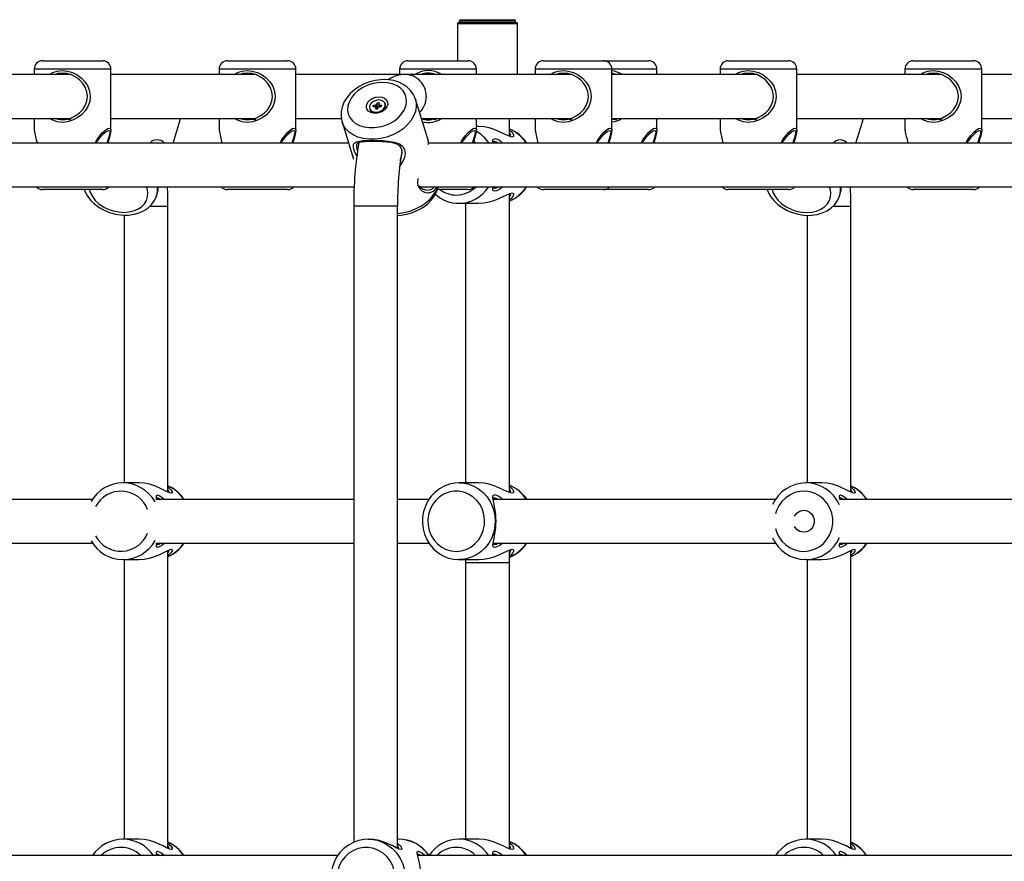
# Model space of a CAD drawing. Units: millimetres. Extents: x 10357 to 31050, y 9584 to 21060.
# Drawn here: x 21206 to 21565, y 17616 to 17923 of the extents above; entities that cross this region are included whole.
import ezdxf

# ---------------------------------------------------------------- set-up
doc = ezdxf.new("R2010")
doc.units = ezdxf.units.MM
doc.header["$LTSCALE"] = 90
doc.linetypes.add('SLD-Сплошная', pattern=[0])
doc.layers.add('МАФЫ НАШИ', color=7, linetype='Continuous', lineweight=25)

# ---------------------------------------------------------------- blocks, each defined once
blk = doc.blocks.new('оен')
at = {"layer": 'МАФЫ НАШИ', "color": 18, "linetype": 'SLD-Сплошная', "lineweight": 25}
for p, q in [((21365.66, 17921.87), (21365.66, 17908.37)), ((21387.66, 17921.87), (21365.66, 17921.87)), ((21366.16, 17922.37), (21387.16, 17922.37)), ((21366.41, 17922.87), (21366.41, 17922.37)), ((21386.91, 17922.87), (21366.41, 17922.87)), ((21366.91, 17923.37), (21386.41, 17923.37)), ((21386.91, 17922.37), (21386.91, 17922.87)), ((21387.66, 17903.37), (21387.66, 17921.87)), ((21214.28, 17908.37), (21222.31, 17908.37)), ((21222.31, 17908.37), (21236.28, 17908.37)), ((21281.75, 17908.37), (21289.78, 17908.37)), ((21289.78, 17908.37), (21303.75, 17908.37)), ((21347.6, 17908.37), (21355.63, 17908.37)), ((21355.63, 17908.37), (21369.6, 17908.37)), ((21397.04, 17908.37), (21405.07, 17908.37)), ((21405.07, 17908.37), (21419.04, 17908.37)), ((21419.04, 17908.37), (21421.48, 17908.37)), ((21421.48, 17908.37), (21435.45, 17908.37)), ((21464.51, 17908.37), (21472.54, 17908.37)), ((21472.54, 17908.37), (21486.51, 17908.37)), ((21531.98, 17908.37), (21540.01, 17908.37)), ((21540.01, 17908.37), (21553.98, 17908.37)), ((21224.81, 17903.37), (21171.81, 17903.37)), ((21211.28, 17905.37), (21211.28, 17903.37)), ((21221.5, 17905.37), (21211.28, 17905.37)), ((21239.28, 17905.37), (21221.5, 17905.37)), ((21223.53, 17903.61), (21223.53, 17903.37)), ((21239.28, 17883.06), (21239.28, 17905.37)), ((21292.28, 17903.37), (21239.28, 17903.37)), ((21278.75, 17905.37), (21278.75, 17903.37)), ((21288.97, 17905.37), (21278.75, 17905.37)), ((21306.75, 17905.37), (21288.97, 17905.37)), ((21291, 17903.61), (21291, 17903.37)), ((21306.75, 17883.06), (21306.75, 17905.37)), ((21346.64, 17903.37), (21306.75, 17903.37)), ((21344.6, 17905.37), (21344.6, 17903.37)), ((21354.82, 17905.37), (21344.6, 17905.37)), ((21407.57, 17903.37), (21346.64, 17903.37)), ((21372.6, 17905.37), (21354.82, 17905.37)), ((21356.85, 17903.61), (21356.85, 17903.37)), ((21372.6, 17903.37), (21372.6, 17905.37)), ((21394.04, 17905.37), (21394.04, 17903.37)), ((21404.26, 17905.37), (21394.04, 17905.37)), ((21422.04, 17905.37), (21404.26, 17905.37)), ((21406.29, 17903.61), (21406.29, 17903.37)), ((21422.04, 17883.06), (21422.04, 17905.37)), ((21438.45, 17905.37), (21422.04, 17905.37)), ((21475.04, 17903.37), (21422.04, 17903.37)), ((21422.7, 17903.61), (21422.7, 17903.37)), ((21438.45, 17903.37), (21438.45, 17905.37)), ((21461.51, 17905.37), (21461.51, 17903.37)), ((21471.73, 17905.37), (21461.51, 17905.37)), ((21489.51, 17905.37), (21471.73, 17905.37)), ((21473.76, 17903.61), (21473.76, 17903.37)), ((21489.51, 17883.06), (21489.51, 17905.37)), ((21542.51, 17903.37), (21489.51, 17903.37)), ((21528.98, 17905.37), (21528.98, 17903.37)), ((21539.2, 17905.37), (21528.98, 17905.37)), ((21556.98, 17905.37), (21539.2, 17905.37)), ((21541.23, 17903.61), (21541.23, 17903.37)), ((21556.98, 17883.06), (21556.98, 17905.37)), ((21597.55, 17903.37), (21556.98, 17903.37)), ((21336.28, 17892.43), (21336.42, 17893)), ((21336.42, 17893), (21337.09, 17893)), ((21336.55, 17891.58), (21336.42, 17893)), ((21337.09, 17893), (21336.96, 17892.43)), ((21339.41, 17892.41), (21339.31, 17892.74)), ((21355.08, 17879.03), (21350.36, 17894.37)), ((21350.36, 17894.37), (21350.42, 17894.2)), ((21333.67, 17891), (21333.77, 17890.67)), ((21334.98, 17891.61), (21335.1, 17892.13)), ((21335.7, 17891.61), (21334.98, 17891.61)), ((21335.1, 17892.13), (21335.83, 17892.13)), ((21335.71, 17891.61), (21335.1, 17892.13)), ((21335.63, 17891.31), (21335.88, 17891.57)), ((21336, 17891.46), (21335.63, 17891.31)), ((21336.09, 17891.28), (21335.83, 17892.13)), ((21335.88, 17890.74), (21336.02, 17891.31)), ((21336.56, 17890.74), (21335.88, 17890.74)), ((21335.9, 17892.43), (21336.2, 17892.28)), ((21336.03, 17892.17), (21335.9, 17892.43)), ((21336.22, 17890.74), (21336.01, 17891.42)), ((21336.19, 17890.74), (21336.02, 17891.31)), ((21336.09, 17891.28), (21336.05, 17891.31)), ((21336.11, 17891.12), (21336.14, 17891.24)), ((21336.55, 17891.58), (21336.28, 17892.43)), ((21336.55, 17891.51), (21336.95, 17891.51)), ((21336.69, 17891.31), (21336.56, 17890.74)), ((21337.07, 17891.31), (21336.78, 17891.46)), ((21336.94, 17891.57), (21337.07, 17891.31)), ((21336.96, 17892.32), (21337.18, 17891.61)), ((21336.97, 17892.28), (21337.34, 17892.43)), ((21337.34, 17892.43), (21337.09, 17892.17)), ((21337.87, 17891.61), (21337.15, 17891.61)), ((21337.27, 17892.13), (21337.99, 17892.13)), ((21337.43, 17891.61), (21337.27, 17892.13)), ((21337.71, 17891.61), (21337.99, 17892.13)), ((21337.99, 17892.13), (21337.87, 17891.61)), ((21171.81, 17887.37), (21224.81, 17887.37)), ((21211.28, 17887.37), (21211.28, 17883.06)), ((21223.53, 17887.37), (21223.53, 17886.96)), ((21239.28, 17887.37), (21292.28, 17887.37)), ((21261.94, 17878.37), (21264.33, 17886.04)), ((21264.33, 17886.04), (21264.39, 17886.25)), ((21264.37, 17886.3), (21264.62, 17887.37)), ((21278.75, 17887.37), (21278.75, 17883.06)), ((21291, 17887.37), (21291, 17886.96)), ((21306.75, 17887.37), (21323.36, 17887.37)), ((21323.6, 17886.14), (21327.8, 17872.49)), ((21352.52, 17887.37), (21407.57, 17887.37)), ((21356.85, 17887.37), (21356.85, 17886.96)), ((21372.6, 17883.06), (21372.6, 17887.37)), ((21384.66, 17880.85), (21384.66, 17887.37)), ((21394.04, 17887.37), (21394.04, 17883.06)), ((21406.29, 17887.37), (21406.29, 17886.96)), ((21422.04, 17887.37), (21475.04, 17887.37)), ((21422.7, 17887.37), (21422.7, 17886.96)), ((21438.45, 17883.06), (21438.45, 17887.37)), ((21461.51, 17887.37), (21461.51, 17883.06)), ((21473.76, 17887.37), (21473.76, 17886.96)), ((21489.51, 17887.37), (21542.51, 17887.37)), ((21511.09, 17878.37), (21513.48, 17886.09)), ((21513.48, 17886.09), (21513.54, 17886.29)), ((21513.52, 17886.34), (21513.76, 17887.37)), ((21528.98, 17887.37), (21528.98, 17883.06)), ((21541.23, 17887.37), (21541.23, 17886.96)), ((21556.98, 17887.37), (21574.27, 17887.37)), ((21373.49, 17884.37), (21372.6, 17884.37)), ((21325.99, 17878.37), (21103.58, 17878.37)), ((21576.89, 17878.37), (21355.16, 17878.37)), ((21372.29, 17878.47), (21371.7, 17879)), ((21355.14, 17877.81), (21355.14, 17877.83)), ((21100.53, 17862.37), (21328.01, 17862.37)), ((21222.31, 17861.37), (21214.28, 17861.37)), ((21236.28, 17861.37), (21222.31, 17861.37)), ((21255.96, 17859.2), (21256.43, 17860.69)), ((21256.49, 17861.92), (21256.46, 17862.37)), ((21289.78, 17861.37), (21281.75, 17861.37)), ((21303.75, 17861.37), (21289.78, 17861.37)), ((21352.05, 17862.37), (21578.92, 17862.37)), ((21369.6, 17861.37), (21358.44, 17861.37)), ((21405.07, 17861.37), (21397.04, 17861.37)), ((21419.04, 17861.37), (21405.07, 17861.37)), ((21421.48, 17861.37), (21419.04, 17861.37)), ((21435.45, 17861.37), (21421.48, 17861.37)), ((21472.54, 17861.37), (21464.51, 17861.37)), ((21486.51, 17861.37), (21472.54, 17861.37)), ((21505.14, 17859.15), (21505.6, 17860.63)), ((21540.01, 17861.37), (21531.98, 17861.37)), ((21553.98, 17861.37), (21540.01, 17861.37)), ((21256, 17859.33), (21255.96, 17859.2)), ((21384.66, 17750.85), (21384.66, 17859.9)), ((21505.18, 17859.28), (21505.14, 17859.15)), ((21253.54, 17855.37), (21260.08, 17855.37)), ((21260.08, 17751.01), (21260.08, 17855.37)), ((21327.85, 17855.37), (21327.85, 17623.26)), ((21343.55, 17855.37), (21327.85, 17855.37)), ((21343.85, 17855.37), (21343.55, 17855.37)), ((21343.85, 17621.01), (21343.85, 17855.37)), ((21366.28, 17856.37), (21373.49, 17856.37)), ((21368.66, 17856.37), (21368.66, 17754.37)), ((21502.77, 17855.37), (21509.23, 17855.37)), ((21509.23, 17751.01), (21509.23, 17855.37)), ((21244.08, 17852.07), (21244.08, 17754.37)), ((21493.23, 17852.02), (21493.23, 17754.37)), ((21249.53, 17754.37), (21243.72, 17754.37)), ((21373.49, 17754.37), (21366.28, 17754.37)), ((21498.68, 17754.37), (21492.87, 17754.37)), ((21232.58, 17748.37), (21161.34, 17748.37)), ((21327.85, 17748.37), (21255.67, 17748.37)), ((21355.35, 17748.37), (21343.85, 17748.37)), ((21481.73, 17748.37), (21378.71, 17748.37)), ((21578.76, 17748.37), (21505.22, 17748.37)), ((21161.34, 17732.37), (21232.61, 17732.37)), ((21255.69, 17732.37), (21327.85, 17732.37)), ((21343.85, 17732.37), (21355.35, 17732.37)), ((21378.64, 17732.37), (21481.76, 17732.37)), ((21505.22, 17732.37), (21578.76, 17732.37)), ((21260.08, 17621.01), (21260.08, 17729.74)), ((21384.66, 17725.37), (21384.66, 17729.9)), ((21509.23, 17621.01), (21509.23, 17729.74)), ((21243.72, 17726.37), (21243.48, 17726.38)), ((21243.72, 17726.37), (21249.53, 17726.37)), ((21244.08, 17726.37), (21244.08, 17624.37)), ((21366.28, 17726.37), (21373.49, 17726.37)), ((21368.66, 17726.37), (21368.66, 17725.37)), ((21368.66, 17725.37), (21368.66, 17624.37)), ((21368.66, 17725.37), (21369.25, 17725.37)), ((21369.25, 17725.37), (21384.66, 17725.37)), ((21384.66, 17620.85), (21384.66, 17725.37)), ((21492.87, 17726.37), (21492.63, 17726.38)), ((21492.87, 17726.37), (21498.68, 17726.37)), ((21493.23, 17726.37), (21493.23, 17624.37)), ((21249.53, 17624.37), (21243.72, 17624.37)), ((21333.3, 17624.37), (21333.15, 17624.37)), ((21344.22, 17624.37), (21343.85, 17624.37)), ((21373.49, 17624.37), (21366.28, 17624.37)), ((21498.68, 17624.37), (21492.87, 17624.37)), ((21322.04, 17618.37), (21102.46, 17618.37)), ((21572.94, 17618.37), (21351.17, 17618.37))]:
    blk.add_line(p, q, dxfattribs=at)
at = {"layer": 'МАФЫ НАШИ', "color": 18, "linetype": 'SLD-Сплошная', "lineweight": 25, "flags": 128}
for points in [[(21216.9, 17903.37), (21218.01, 17904.06), (21219.66, 17904.63), (21221.48, 17904.83), (21223.38, 17904.64), (21225.25, 17904.08), (21226.98, 17903.2), (21228.52, 17902.04), (21229.82, 17900.66), (21230.85, 17899.07), (21231.52, 17897.29), (21231.76, 17895.39), (21231.53, 17893.49), (21230.86, 17891.71), (21229.84, 17890.11), (21228.54, 17888.72), (21227.01, 17887.57), (21225.29, 17886.69), (21223.43, 17886.12), (21221.52, 17885.92), (21219.7, 17886.11), (21218.03, 17886.67), (21216.9, 17887.37)], [(21219, 17887.37), (21219.96, 17887.04), (21221.58, 17886.87), (21223.27, 17887.05), (21224.93, 17887.56), (21226.46, 17888.36), (21227.85, 17889.4), (21229.02, 17890.64), (21229.94, 17892.08), (21230.54, 17893.68), (21230.75, 17895.39), (21230.53, 17897.1), (21229.92, 17898.7), (21229, 17900.13), (21227.83, 17901.37), (21226.44, 17902.41), (21224.89, 17903.2), (21223.23, 17903.7), (21221.54, 17903.87), (21219.93, 17903.7), (21219.01, 17903.37)], [(21223.53, 17903.59), (21223.1, 17903.52), (21222.82, 17903.5), (21222.81, 17903.56), (21223.05, 17903.67), (21223.19, 17903.71)], [(21284.37, 17903.37), (21285.48, 17904.06), (21287.13, 17904.63), (21288.95, 17904.83), (21290.85, 17904.64), (21292.72, 17904.08), (21294.45, 17903.2), (21295.99, 17902.04), (21297.29, 17900.66), (21298.32, 17899.07), (21298.99, 17897.29), (21299.23, 17895.39), (21299, 17893.49), (21298.33, 17891.71), (21297.31, 17890.11), (21296.02, 17888.72), (21294.48, 17887.57), (21292.76, 17886.69), (21290.9, 17886.12), (21288.99, 17885.92), (21287.17, 17886.11), (21285.5, 17886.67), (21284.37, 17887.37)], [(21286.47, 17887.37), (21287.43, 17887.04), (21289.05, 17886.87), (21290.74, 17887.05), (21292.4, 17887.56), (21293.93, 17888.36), (21295.32, 17889.4), (21296.49, 17890.64), (21297.41, 17892.08), (21298.01, 17893.68), (21298.22, 17895.39), (21298, 17897.1), (21297.39, 17898.7), (21296.47, 17900.13), (21295.3, 17901.37), (21293.91, 17902.41), (21292.36, 17903.2), (21290.7, 17903.7), (21289.01, 17903.87), (21287.4, 17903.7), (21286.48, 17903.37)], [(21291, 17903.59), (21290.57, 17903.52), (21290.29, 17903.5), (21290.28, 17903.56), (21290.52, 17903.67), (21290.66, 17903.71)], [(21356.85, 17903.59), (21356.42, 17903.52), (21356.14, 17903.5), (21356.13, 17903.56), (21356.37, 17903.67), (21356.51, 17903.71)], [(21399.66, 17903.37), (21400.77, 17904.06), (21402.42, 17904.63), (21404.24, 17904.83), (21406.15, 17904.64), (21408.01, 17904.08), (21409.74, 17903.2), (21411.28, 17902.04), (21412.59, 17900.66), (21413.61, 17899.07), (21414.28, 17897.29), (21414.52, 17895.39), (21414.29, 17893.49), (21413.62, 17891.71), (21412.6, 17890.11), (21411.31, 17888.72), (21409.77, 17887.57), (21408.05, 17886.69), (21406.19, 17886.12), (21404.29, 17885.92), (21402.46, 17886.11), (21400.79, 17886.67), (21399.66, 17887.37)], [(21401.77, 17887.37), (21402.72, 17887.04), (21404.34, 17886.87), (21406.03, 17887.05), (21407.69, 17887.56), (21409.22, 17888.36), (21410.61, 17889.4), (21411.78, 17890.64), (21412.7, 17892.08), (21413.3, 17893.68), (21413.51, 17895.39), (21413.29, 17897.1), (21412.68, 17898.7), (21411.76, 17900.13), (21410.59, 17901.37), (21409.2, 17902.41), (21407.65, 17903.2), (21405.99, 17903.7), (21404.3, 17903.87), (21402.69, 17903.7), (21401.77, 17903.37)], [(21406.29, 17903.59), (21405.86, 17903.52), (21405.58, 17903.5), (21405.57, 17903.56), (21405.81, 17903.67), (21405.95, 17903.71)], [(21422.7, 17903.59), (21422.27, 17903.52), (21421.99, 17903.5), (21421.98, 17903.56), (21422.23, 17903.67), (21422.37, 17903.71)], [(21423.48, 17903.37), (21422.4, 17903.7), (21422.04, 17903.74)], [(21467.13, 17903.37), (21468.24, 17904.06), (21469.89, 17904.63), (21471.71, 17904.83), (21473.62, 17904.64), (21475.48, 17904.08), (21477.21, 17903.2), (21478.75, 17902.04), (21480.06, 17900.66), (21481.08, 17899.07), (21481.75, 17897.29), (21481.99, 17895.39), (21481.76, 17893.49), (21481.09, 17891.71), (21480.08, 17890.11), (21478.78, 17888.72), (21477.24, 17887.57), (21475.52, 17886.69), (21473.66, 17886.12), (21471.76, 17885.92), (21469.93, 17886.11), (21468.26, 17886.67), (21467.13, 17887.37)], [(21469.24, 17887.37), (21470.19, 17887.04), (21471.81, 17886.87), (21473.5, 17887.05), (21475.16, 17887.56), (21476.69, 17888.36), (21478.08, 17889.4), (21479.25, 17890.64), (21480.17, 17892.08), (21480.77, 17893.68), (21480.98, 17895.39), (21480.76, 17897.1), (21480.15, 17898.7), (21479.23, 17900.13), (21478.06, 17901.37), (21476.67, 17902.41), (21475.12, 17903.2), (21473.46, 17903.7), (21471.77, 17903.87), (21470.16, 17903.7), (21469.24, 17903.37)], [(21473.76, 17903.59), (21473.33, 17903.52), (21473.05, 17903.5), (21473.04, 17903.56), (21473.28, 17903.67), (21473.42, 17903.71)], [(21534.6, 17903.37), (21535.71, 17904.06), (21537.36, 17904.63), (21539.18, 17904.83), (21541.09, 17904.64), (21542.95, 17904.08), (21544.68, 17903.2), (21546.22, 17902.04), (21547.53, 17900.66), (21548.55, 17899.07), (21549.22, 17897.29), (21549.46, 17895.39), (21549.23, 17893.49), (21548.56, 17891.71), (21547.55, 17890.11), (21546.25, 17888.72), (21544.71, 17887.57), (21542.99, 17886.69), (21541.13, 17886.12), (21539.23, 17885.92), (21537.4, 17886.11), (21535.73, 17886.67), (21534.6, 17887.37)], [(21536.71, 17887.37), (21537.66, 17887.04), (21539.28, 17886.87), (21540.97, 17887.05), (21542.63, 17887.56), (21544.17, 17888.36), (21545.55, 17889.4), (21546.72, 17890.64), (21547.64, 17892.08), (21548.24, 17893.68), (21548.45, 17895.39), (21548.24, 17897.1), (21547.62, 17898.7), (21546.7, 17900.13), (21545.53, 17901.37), (21544.14, 17902.41), (21542.59, 17903.2), (21540.93, 17903.7), (21539.24, 17903.87), (21537.63, 17903.7), (21536.71, 17903.37)], [(21541.23, 17903.59), (21540.8, 17903.52), (21540.52, 17903.5), (21540.51, 17903.56), (21540.75, 17903.67), (21540.89, 17903.71)], [(21338.94, 17901.52), (21337.79, 17901.48), (21335.71, 17901.21), (21333.66, 17900.7), (21331.68, 17899.95), (21329.81, 17898.97), (21328.1, 17897.79), (21326.59, 17896.43), (21325.31, 17894.9), (21324.31, 17893.25), (21323.62, 17891.51), (21323.27, 17889.75), (21323.24, 17888), (21323.54, 17886.34), (21323.65, 17886.07)], [(21338.33, 17900.5), (21336.41, 17900.37), (21334.49, 17899.97), (21332.62, 17899.33), (21330.88, 17898.46), (21329.31, 17897.39), (21327.97, 17896.15), (21326.91, 17894.79), (21326.14, 17893.34), (21325.71, 17891.86), (21325.61, 17890.39), (21325.87, 17888.98), (21326.46, 17887.68), (21327.37, 17886.52), (21328.56, 17885.54), (21330.01, 17884.78), (21331.67, 17884.26), (21333.47, 17884), (21335.37, 17884), (21337.3, 17884.26), (21339.21, 17884.78), (21341.02, 17885.54), (21342.68, 17886.52), (21344.14, 17887.68), (21345.34, 17888.98), (21346.26, 17890.39), (21346.87, 17891.86), (21347.13, 17893.34), (21347.05, 17894.79), (21346.63, 17896.15), (21345.88, 17897.39), (21344.82, 17898.46), (21343.49, 17899.33), (21341.93, 17899.97), (21340.19, 17900.37), (21338.33, 17900.5)], [(21350.39, 17894.15), (21350.25, 17894.71), (21349.55, 17896.22), (21348.58, 17897.58), (21347.37, 17898.77), (21345.92, 17899.77), (21344.28, 17900.56), (21342.45, 17901.13), (21340.5, 17901.45), (21338.94, 17901.52)], [(21350.42, 17894.2), (21350.62, 17893.18), (21350.67, 17891.52), (21350.35, 17889.83), (21349.69, 17888.15), (21348.7, 17886.52), (21347.41, 17884.99), (21345.85, 17883.6), (21344.06, 17882.38), (21342.08, 17881.36), (21339.97, 17880.57), (21337.79, 17880.04), (21335.58, 17879.77), (21333.41, 17879.77), (21331.34, 17880.04), (21329.41, 17880.57), (21327.67, 17881.36), (21326.18, 17882.38), (21324.96, 17883.6), (21324.06, 17884.99), (21323.62, 17886.08)], [(21337.09, 17895.24), (21338.19, 17895.11), (21339.13, 17894.72), (21339.83, 17894.11), (21340.22, 17893.33), (21340.27, 17892.46), (21339.97, 17891.56), (21339.35, 17890.73), (21338.47, 17890.03), (21337.4, 17889.52), (21336.24, 17889.26), (21335.1, 17889.26), (21334.06, 17889.52), (21333.23, 17890.03), (21332.68, 17890.73), (21332.46, 17891.56), (21332.59, 17892.46), (21333.05, 17893.33), (21333.81, 17894.11), (21334.79, 17894.72), (21335.92, 17895.11), (21337.09, 17895.24)], [(21335.96, 17889.65), (21336.96, 17889.79), (21337.91, 17890.17), (21338.68, 17890.76), (21339.19, 17891.48), (21339.37, 17892.26), (21339.21, 17892.98), (21338.71, 17893.57), (21337.95, 17893.95), (21337.01, 17894.09), (21336.01, 17893.95), (21335.06, 17893.57), (21334.29, 17892.98), (21333.78, 17892.26), (21333.6, 17891.48), (21333.76, 17890.76), (21334.26, 17890.17), (21335.02, 17889.79), (21335.96, 17889.65)], [(21336.06, 17889.32), (21337.07, 17889.46), (21338.01, 17889.84), (21338.78, 17890.43), (21339.29, 17891.16), (21339.48, 17891.93), (21339.41, 17892.41)], [(21224.62, 17886.88), (21224.18, 17886.89), (21223.52, 17886.96), (21223.04, 17887.08), (21222.8, 17887.19), (21222.84, 17887.25), (21223.14, 17887.22), (21223.53, 17887.15)], [(21264.39, 17886.25), (21264.6, 17887.26), (21264.61, 17887.37)], [(21292.09, 17886.88), (21291.65, 17886.89), (21290.99, 17886.96), (21290.51, 17887.08), (21290.27, 17887.19), (21290.31, 17887.25), (21290.61, 17887.22), (21291, 17887.15)], [(21357.94, 17886.88), (21357.5, 17886.89), (21356.84, 17886.96), (21356.37, 17887.08), (21356.12, 17887.19), (21356.16, 17887.25), (21356.46, 17887.22), (21356.85, 17887.15)], [(21407.38, 17886.88), (21406.94, 17886.89), (21406.28, 17886.96), (21405.81, 17887.08), (21405.56, 17887.19), (21405.6, 17887.25), (21405.9, 17887.22), (21406.29, 17887.15)], [(21423.79, 17886.88), (21423.35, 17886.89), (21422.7, 17886.96), (21422.22, 17887.08), (21421.97, 17887.19), (21422.01, 17887.25), (21422.32, 17887.22), (21422.7, 17887.15)], [(21422.04, 17887.01), (21422.44, 17887.05), (21423.48, 17887.37)], [(21474.85, 17886.88), (21474.41, 17886.89), (21473.75, 17886.96), (21473.28, 17887.08), (21473.03, 17887.19), (21473.07, 17887.25), (21473.37, 17887.22), (21473.76, 17887.15)], [(21513.54, 17886.29), (21513.75, 17887.29), (21513.76, 17887.37)], [(21542.32, 17886.88), (21541.88, 17886.89), (21541.23, 17886.96), (21540.75, 17887.08), (21540.5, 17887.19), (21540.54, 17887.25), (21540.84, 17887.22), (21541.23, 17887.15)], [(21233.53, 17878.37), (21234.22, 17879.65), (21235.22, 17881.03), (21236.26, 17882.19), (21237.25, 17883.06), (21238.11, 17883.63), (21238.76, 17883.83)], [(21238.57, 17882.87), (21237.98, 17882.7), (21237.18, 17882.19), (21236.25, 17881.4), (21235.26, 17880.36), (21234.31, 17879.12), (21233.88, 17878.37)], [(21237.9, 17878.37), (21238.12, 17879.12), (21238.52, 17880.36), (21238.83, 17881.4), (21238.98, 17882.19), (21238.9, 17882.7), (21238.57, 17882.87)], [(21238.76, 17883.83), (21239.15, 17883.63), (21239.28, 17883.07), (21239.18, 17882.19), (21238.9, 17881.03), (21238.52, 17879.65), (21238.2, 17878.37)], [(21301, 17878.37), (21301.69, 17879.65), (21302.69, 17881.03), (21303.73, 17882.19), (21304.72, 17883.06), (21305.58, 17883.63), (21306.23, 17883.83)], [(21306.04, 17882.87), (21305.45, 17882.7), (21304.65, 17882.19), (21303.72, 17881.4), (21302.73, 17880.36), (21301.78, 17879.12), (21301.35, 17878.37)], [(21305.37, 17878.37), (21305.59, 17879.12), (21305.99, 17880.36), (21306.3, 17881.4), (21306.45, 17882.19), (21306.37, 17882.7), (21306.04, 17882.87)], [(21306.23, 17883.83), (21306.62, 17883.63), (21306.75, 17883.07), (21306.65, 17882.19), (21306.37, 17881.03), (21305.99, 17879.65), (21305.67, 17878.37)], [(21366.85, 17878.37), (21367.55, 17879.65), (21368.55, 17881.03), (21369.58, 17882.19), (21370.57, 17883.06), (21371.43, 17883.63), (21372.08, 17883.83)], [(21371.89, 17882.87), (21371.3, 17882.7), (21370.5, 17882.19), (21369.57, 17881.4), (21368.59, 17880.36), (21367.63, 17879.12), (21367.2, 17878.37)], [(21371.22, 17878.37), (21371.44, 17879.12), (21371.84, 17880.36), (21372.15, 17881.4), (21372.3, 17882.19), (21372.23, 17882.7), (21371.89, 17882.87)], [(21372.08, 17883.83), (21372.48, 17883.63), (21372.6, 17883.07), (21372.5, 17882.19), (21372.22, 17881.03), (21371.84, 17879.65), (21371.52, 17878.37)], [(21384.66, 17883.07), (21385.3, 17882.61), (21385.92, 17881.9), (21386.21, 17881.24), (21386.15, 17880.76), (21385.7, 17880.57), (21384.88, 17880.75), (21383.75, 17881.23), (21382.39, 17881.89), (21380.84, 17882.61), (21379.13, 17883.29), (21377.3, 17883.86), (21375.39, 17884.24), (21373.49, 17884.37)], [(21416.29, 17878.37), (21416.99, 17879.65), (21417.99, 17881.03), (21419.02, 17882.19), (21420.01, 17883.06), (21420.87, 17883.63), (21421.52, 17883.83)], [(21421.33, 17882.87), (21420.74, 17882.7), (21419.94, 17882.19), (21419.01, 17881.4), (21418.03, 17880.36), (21417.07, 17879.12), (21416.64, 17878.37)], [(21420.61, 17878.19), (21420.88, 17879.12), (21421.28, 17880.36), (21421.59, 17881.4), (21421.74, 17882.19), (21421.67, 17882.7), (21421.33, 17882.87)], [(21421.52, 17883.83), (21421.92, 17883.63), (21422.04, 17883.07), (21421.94, 17882.19), (21421.66, 17881.03), (21421.28, 17879.65), (21420.96, 17878.37)], [(21432.7, 17878.37), (21433.4, 17879.65), (21434.4, 17881.03), (21435.43, 17882.19), (21436.42, 17883.06), (21437.28, 17883.63), (21437.93, 17883.83)], [(21437.74, 17882.87), (21437.15, 17882.7), (21436.35, 17882.19), (21435.42, 17881.4), (21434.44, 17880.36), (21433.48, 17879.12), (21433.05, 17878.37)], [(21437.08, 17878.37), (21437.29, 17879.12), (21437.69, 17880.36), (21438.01, 17881.4), (21438.15, 17882.19), (21438.08, 17882.7), (21437.74, 17882.87)], [(21437.93, 17883.83), (21438.33, 17883.63), (21438.45, 17883.07), (21438.35, 17882.19), (21438.07, 17881.03), (21437.69, 17879.65), (21437.38, 17878.37)], [(21483.76, 17878.37), (21484.46, 17879.65), (21485.46, 17881.03), (21486.49, 17882.19), (21487.48, 17883.06), (21488.34, 17883.63), (21488.99, 17883.83)], [(21488.8, 17882.87), (21488.21, 17882.7), (21487.41, 17882.19), (21486.48, 17881.4), (21485.5, 17880.36), (21484.54, 17879.12), (21484.11, 17878.37)], [(21488.13, 17878.37), (21488.35, 17879.12), (21488.75, 17880.36), (21489.06, 17881.4), (21489.21, 17882.19), (21489.14, 17882.7), (21488.8, 17882.87)], [(21488.99, 17883.83), (21489.39, 17883.63), (21489.51, 17883.07), (21489.41, 17882.19), (21489.13, 17881.03), (21488.75, 17879.65), (21488.43, 17878.37)], [(21551.23, 17878.37), (21551.93, 17879.65), (21552.93, 17881.03), (21553.96, 17882.19), (21554.95, 17883.06), (21555.81, 17883.63), (21556.46, 17883.83)], [(21556.27, 17882.87), (21555.68, 17882.7), (21554.88, 17882.19), (21553.95, 17881.4), (21552.97, 17880.36), (21552.01, 17879.12), (21551.58, 17878.37)], [(21555.6, 17878.37), (21555.82, 17879.12), (21556.22, 17880.36), (21556.53, 17881.4), (21556.68, 17882.19), (21556.61, 17882.7), (21556.27, 17882.87)], [(21556.46, 17883.83), (21556.86, 17883.63), (21556.98, 17883.07), (21556.88, 17882.19), (21556.6, 17881.03), (21556.22, 17879.65), (21555.9, 17878.37)], [(21256.66, 17878.33), (21256.4, 17878.39), (21256.01, 17878.37)], [(21328.98, 17873.7), (21328.51, 17874.59), (21327.96, 17875.98), (21327.73, 17877.11), (21327.83, 17877.92), (21328.23, 17878.48), (21328.93, 17878.85), (21329.92, 17879.1), (21331.21, 17879.26), (21332.79, 17879.34), (21334.59, 17879.37), (21336.52, 17879.34), (21338.46, 17879.26), (21340.31, 17879.1), (21342.03, 17878.86), (21343.55, 17878.48), (21344.82, 17877.93), (21345.82, 17877.12), (21346.43, 17876), (21346.59, 17874.61), (21346.33, 17873.07), (21345.69, 17871.52), (21344.74, 17870.07), (21344.64, 17869.97)], [(21344.76, 17872.04), (21345.32, 17873.43), (21345.55, 17874.85), (21345.4, 17876.11), (21344.85, 17877.1), (21343.96, 17877.8), (21342.81, 17878.25), (21341.45, 17878.54), (21339.92, 17878.72), (21338.26, 17878.82), (21336.53, 17878.88), (21334.82, 17878.89), (21333.23, 17878.88), (21331.84, 17878.82), (21330.7, 17878.72), (21329.84, 17878.54), (21329.23, 17878.25), (21328.89, 17877.79), (21328.83, 17877.09), (21329.04, 17876.09), (21329.25, 17875.55)], [(21378.71, 17878.37), (21378.63, 17879.2), (21378.77, 17879.77), (21379.24, 17879.96)], [(21379.1, 17878.87), (21378.7, 17878.7), (21378.63, 17878.31)], [(21380.49, 17878.37), (21379.84, 17878.7), (21379.1, 17878.87)], [(21506.15, 17878.2), (21505.56, 17878.34), (21505.18, 17878.32)], [(21351.39, 17862.6), (21351.21, 17864), (21351.38, 17865.37)], [(21229.52, 17861.37), (21229.84, 17860.53), (21230.75, 17858.94), (21231.94, 17857.44), (21233.37, 17856.07), (21235.02, 17854.86), (21236.84, 17853.83), (21238.79, 17853.03), (21240.83, 17852.45), (21242.92, 17852.13), (21244.54, 17852.05)], [(21231.4, 17861.37), (21231.75, 17860.28), (21232.51, 17858.83), (21233.58, 17857.46), (21234.92, 17856.21), (21236.48, 17855.14), (21238.22, 17854.26), (21240.08, 17853.61), (21242.01, 17853.22), (21243.93, 17853.08)], [(21243.93, 17853.08), (21245.79, 17853.22), (21247.53, 17853.61), (21249.09, 17854.26), (21250.42, 17855.14), (21251.48, 17856.21), (21252.23, 17857.46), (21252.66, 17858.83), (21252.74, 17860.28), (21252.48, 17861.77), (21252.27, 17862.38)], [(21343.85, 17851.98), (21345.2, 17852.04), (21347.27, 17852.4), (21349.31, 17852.99), (21351.25, 17853.82), (21353.07, 17854.87), (21354.72, 17856.11), (21356.15, 17857.54), (21357.34, 17859.11), (21358.24, 17860.8), (21358.76, 17862.37)], [(21343.85, 17852.72), (21343.9, 17852.72), (21346.11, 17852.99), (21348.29, 17853.53), (21350.4, 17854.32), (21352.37, 17855.33), (21354.17, 17856.55), (21355.73, 17857.95), (21357.02, 17859.48), (21358.01, 17861.1), (21358.53, 17862.36)], [(21378.63, 17862.44), (21378.7, 17862.04), (21379.11, 17861.87), (21379.85, 17862.05), (21380.49, 17862.37)], [(21382.19, 17862.37), (21381.11, 17861.55), (21380.05, 17860.98), (21379.25, 17860.78), (21378.78, 17860.98), (21378.63, 17861.53), (21378.71, 17862.41), (21378.72, 17862.42)], [(21478.66, 17861.37), (21479.02, 17860.45), (21479.93, 17858.86), (21481.12, 17857.37), (21482.55, 17856), (21484.2, 17854.79), (21486.02, 17853.78), (21487.97, 17852.97), (21490.01, 17852.4), (21492.1, 17852.07), (21493.72, 17851.99)], [(21480.55, 17861.37), (21480.92, 17860.2), (21481.69, 17858.75), (21482.75, 17857.39), (21484.09, 17856.14), (21485.66, 17855.07), (21487.4, 17854.2), (21489.26, 17853.55), (21491.18, 17853.16), (21493.11, 17853.02)], [(21493.11, 17853.02), (21494.97, 17853.16), (21496.7, 17853.55), (21498.26, 17854.2), (21499.59, 17855.07), (21500.65, 17856.14), (21501.41, 17857.39), (21501.83, 17858.75), (21501.91, 17860.2), (21501.65, 17861.69), (21501.41, 17862.38)], [(21505.66, 17861.85), (21505.63, 17862.35), (21505.63, 17862.37)], [(21244.54, 17852.05), (21245.69, 17852.09), (21247.7, 17852.37), (21249.61, 17852.91), (21251.37, 17853.72), (21252.92, 17854.77), (21254.21, 17856.03), (21255.21, 17857.46), (21255.9, 17859.01), (21255.99, 17859.37)], [(21373.49, 17856.37), (21375.36, 17856.5), (21377.28, 17856.88), (21379.12, 17857.45), (21380.83, 17858.14), (21382.39, 17858.85), (21383.74, 17859.51), (21384.87, 17859.99), (21385.69, 17860.17)], [(21385.69, 17860.17), (21386.15, 17859.99), (21386.21, 17859.51), (21385.92, 17858.86), (21385.3, 17858.14), (21384.66, 17857.67)], [(21493.72, 17851.99), (21494.86, 17852.03), (21496.88, 17852.31), (21498.79, 17852.86), (21500.55, 17853.66), (21502.09, 17854.71), (21503.39, 17855.97), (21504.39, 17857.4), (21505.08, 17858.95), (21505.16, 17859.31)], [(21261.32, 17750.57), (21260.61, 17750.75), (21259.59, 17751.24), (21258.32, 17751.89), (21256.84, 17752.61), (21255.19, 17753.29), (21253.37, 17753.86), (21251.47, 17754.24), (21249.55, 17754.37), (21249.53, 17754.37)], [(21260.08, 17752.84), (21260.43, 17752.61), (21261.17, 17751.89), (21261.58, 17751.24), (21261.64, 17750.75), (21261.32, 17750.57)], [(21366.4, 17754.35), (21364.78, 17754.28), (21362.8, 17753.89), (21360.91, 17753.2), (21359.15, 17752.21), (21357.54, 17750.96), (21356.12, 17749.48), (21354.94, 17747.78), (21354.01, 17745.92), (21353.35, 17743.93), (21352.99, 17741.86), (21352.93, 17739.75), (21353.17, 17737.65), (21353.71, 17735.61), (21354.54, 17733.68), (21355.64, 17731.91), (21356.98, 17730.32), (21358.53, 17728.97), (21360.26, 17727.87), (21362.12, 17727.07), (21364.08, 17726.56), (21365.97, 17726.38), (21366.28, 17726.37)], [(21366.4, 17754.37), (21367.34, 17754.33), (21369.44, 17753.97), (21371.45, 17753.25), (21373.33, 17752.21), (21375.03, 17750.85), (21376.5, 17749.23), (21377.7, 17747.37), (21378.61, 17745.34), (21379.21, 17743.17), (21379.46, 17740.94), (21379.38, 17738.69), (21378.95, 17736.48), (21378.2, 17734.37), (21377.14, 17732.42), (21375.79, 17730.68), (21374.2, 17729.18), (21372.41, 17727.98), (21370.46, 17727.09), (21368.4, 17726.55), (21366.28, 17726.37)], [(21384.66, 17753.07), (21385.3, 17752.61), (21385.92, 17751.9), (21386.21, 17751.24), (21386.15, 17750.76), (21385.7, 17750.57), (21384.88, 17750.75), (21383.75, 17751.23), (21382.39, 17751.89), (21380.84, 17752.61), (21379.13, 17753.29), (21377.3, 17753.86), (21375.39, 17754.24), (21373.49, 17754.37)], [(21510.47, 17750.57), (21509.77, 17750.75), (21508.74, 17751.24), (21507.48, 17751.89), (21505.99, 17752.61), (21504.34, 17753.29), (21502.52, 17753.86), (21500.62, 17754.24), (21498.7, 17754.37), (21498.68, 17754.37)], [(21509.23, 17752.84), (21509.58, 17752.61), (21510.32, 17751.89), (21510.73, 17751.24), (21510.79, 17750.75), (21510.47, 17750.57)], [(21256.07, 17748.37), (21255.88, 17749.2), (21255.9, 17749.76), (21256.23, 17749.96), (21256.92, 17749.77), (21257.86, 17749.21), (21258.88, 17748.37)], [(21365.28, 17729.37), (21367.13, 17729.55), (21368.92, 17730.07), (21370.59, 17730.93), (21372.1, 17732.09), (21373.38, 17733.52), (21374.4, 17735.16), (21375.13, 17736.97), (21375.55, 17738.9), (21375.63, 17740.87), (21375.38, 17742.82), (21374.81, 17744.7), (21373.93, 17746.43), (21372.77, 17747.98), (21371.37, 17749.27), (21369.77, 17750.28), (21368.03, 17750.98), (21366.2, 17751.33), (21364.35, 17751.33), (21362.52, 17750.98), (21360.78, 17750.28), (21359.18, 17749.27), (21357.78, 17747.98), (21356.63, 17746.43), (21355.74, 17744.7), (21355.17, 17742.82), (21354.92, 17740.87), (21355, 17738.9), (21355.42, 17736.97), (21356.15, 17735.16), (21357.17, 17733.52), (21358.46, 17732.09), (21359.96, 17730.93), (21361.63, 17730.07), (21363.42, 17729.55), (21365.28, 17729.37)], [(21382.19, 17732.37), (21381.11, 17731.55), (21380.05, 17730.98), (21379.25, 17730.78), (21378.78, 17730.98), (21378.63, 17731.53), (21378.71, 17732.41), (21378.92, 17733.56), (21379.18, 17734.96), (21379.42, 17736.59), (21379.59, 17738.41), (21379.66, 17740.35), (21379.6, 17742.29), (21379.43, 17744.12), (21379.19, 17745.77), (21378.93, 17747.17), (21378.72, 17748.33), (21378.63, 17749.2), (21378.77, 17749.77), (21379.24, 17749.96)], [(21481.79, 17737.69), (21482.14, 17736.51), (21482.97, 17734.73), (21484.08, 17733.14), (21485.45, 17731.77), (21487.04, 17730.69), (21488.79, 17729.91), (21490.64, 17729.47), (21492.53, 17729.38), (21494.42, 17729.65), (21496.22, 17730.26), (21497.89, 17731.19), (21499.38, 17732.42), (21500.63, 17733.91), (21501.6, 17735.6), (21502.27, 17737.45), (21502.61, 17739.39), (21502.61, 17741.36), (21502.27, 17743.3), (21501.6, 17745.15), (21500.63, 17746.84), (21499.38, 17748.32), (21497.89, 17749.55), (21496.22, 17750.49), (21494.42, 17751.1), (21492.53, 17751.36), (21490.64, 17751.27), (21488.79, 17750.84), (21487.04, 17750.06), (21485.45, 17748.97), (21484.08, 17747.61), (21482.97, 17746.02), (21482.14, 17744.24), (21481.79, 17743.06)], [(21505.22, 17748.37), (21505.03, 17749.2), (21505.05, 17749.76), (21505.39, 17749.96), (21506.07, 17749.77), (21507.02, 17749.21), (21508.03, 17748.37)], [(21257.31, 17748.37), (21256.73, 17748.7), (21256.1, 17748.87)], [(21379.1, 17748.87), (21378.7, 17748.7), (21378.63, 17748.31)], [(21380.49, 17748.37), (21379.84, 17748.7), (21379.1, 17748.87)], [(21379.35, 17744.77), (21379.27, 17745.25), (21379.19, 17745.74)], [(21506.46, 17748.37), (21505.88, 17748.7), (21505.25, 17748.87)], [(21488.65, 17742.24), (21488.88, 17742.63), (21489.66, 17743.5), (21490.65, 17744.1), (21491.77, 17744.36), (21492.92, 17744.27), (21493.98, 17743.84), (21494.88, 17743.09), (21495.53, 17742.11), (21495.87, 17740.97), (21495.87, 17739.78), (21495.53, 17738.64), (21494.88, 17737.65), (21493.98, 17736.91), (21492.92, 17736.47), (21491.77, 17736.38), (21490.65, 17736.65), (21489.66, 17737.25), (21488.88, 17738.12), (21488.65, 17738.51)], [(21379.19, 17735.01), (21379.27, 17735.51), (21379.35, 17735.99)], [(21258.88, 17732.37), (21257.87, 17731.54), (21256.93, 17730.98), (21256.24, 17730.78), (21255.9, 17730.98), (21255.88, 17731.54), (21256.07, 17732.37)], [(21256.1, 17731.87), (21256.1, 17731.87), (21256.73, 17732.05), (21257.31, 17732.37)], [(21378.63, 17732.44), (21378.7, 17732.04), (21379.11, 17731.87), (21379.85, 17732.05), (21380.49, 17732.37)], [(21508.03, 17732.37), (21507.02, 17731.54), (21506.08, 17730.98), (21505.39, 17730.78), (21505.05, 17730.98), (21505.03, 17731.54), (21505.22, 17732.37)], [(21505.25, 17731.87), (21505.25, 17731.87), (21505.89, 17732.05), (21506.46, 17732.37)], [(21249.53, 17726.37), (21251.44, 17726.51), (21253.35, 17726.89), (21255.17, 17727.46), (21256.84, 17728.14), (21258.32, 17728.85), (21259.59, 17729.51), (21260.61, 17729.99), (21261.31, 17730.17), (21261.64, 17729.99), (21261.58, 17729.51), (21261.17, 17728.86), (21260.44, 17728.14), (21260.08, 17727.91)], [(21373.49, 17726.37), (21375.36, 17726.5), (21377.28, 17726.88), (21379.12, 17727.45), (21380.83, 17728.14), (21382.39, 17728.85), (21383.74, 17729.51), (21384.87, 17729.99), (21385.69, 17730.17)], [(21385.69, 17730.17), (21386.15, 17729.99), (21386.21, 17729.51), (21385.92, 17728.86), (21385.3, 17728.14), (21384.66, 17727.67)], [(21498.68, 17726.37), (21500.59, 17726.51), (21502.5, 17726.89), (21504.32, 17727.46), (21505.99, 17728.14), (21507.47, 17728.85), (21508.74, 17729.51), (21509.76, 17729.99), (21510.47, 17730.17), (21510.79, 17729.99), (21510.73, 17729.51), (21510.32, 17728.86), (21509.59, 17728.14), (21509.23, 17727.91)], [(21261.32, 17620.57), (21260.61, 17620.75), (21259.59, 17621.24), (21258.32, 17621.89), (21256.84, 17622.61), (21255.19, 17623.29), (21253.37, 17623.86), (21251.47, 17624.24), (21249.55, 17624.37), (21249.53, 17624.37)], [(21333.28, 17624.35), (21331.66, 17624.29), (21329.66, 17623.9), (21327.73, 17623.21), (21325.93, 17622.23), (21324.29, 17620.99), (21322.84, 17619.5), (21321.63, 17617.81), (21320.68, 17615.95), (21320.01, 17613.96), (21319.64, 17611.89), (21319.57, 17609.79), (21319.81, 17607.69), (21320.35, 17605.66), (21321.19, 17603.73), (21322.29, 17601.95), (21323.65, 17600.36), (21325.22, 17599), (21326.97, 17597.91), (21328.86, 17597.09), (21330.84, 17596.58), (21332.76, 17596.38), (21333.15, 17596.37)], [(21333.28, 17624.37), (21334.24, 17624.33), (21336.38, 17623.97), (21338.43, 17623.25), (21340.36, 17622.21), (21342.09, 17620.85), (21343.59, 17619.23), (21344.82, 17617.37), (21345.75, 17615.34), (21346.36, 17613.17), (21346.62, 17610.94), (21346.53, 17608.69), (21346.1, 17606.48), (21345.33, 17604.37), (21344.24, 17602.42), (21342.87, 17600.68), (21341.25, 17599.18), (21339.42, 17597.98), (21337.42, 17597.09), (21335.31, 17596.55), (21333.15, 17596.37)], [(21343.85, 17622.84), (21344.2, 17622.61), (21344.93, 17621.89), (21345.35, 17621.24), (21345.41, 17620.76), (21345.09, 17620.57), (21344.38, 17620.75), (21343.36, 17621.23), (21342.1, 17621.89), (21340.61, 17622.6), (21338.96, 17623.28), (21337.14, 17623.86), (21335.23, 17624.24), (21333.31, 17624.37), (21333.3, 17624.37)], [(21384.66, 17623.07), (21385.3, 17622.61), (21385.92, 17621.9), (21386.21, 17621.24), (21386.15, 17620.76), (21385.7, 17620.57), (21384.88, 17620.75), (21383.75, 17621.23), (21382.39, 17621.89), (21380.84, 17622.61), (21379.13, 17623.29), (21377.3, 17623.86), (21375.39, 17624.24), (21373.49, 17624.37)], [(21510.47, 17620.57), (21509.77, 17620.75), (21508.74, 17621.24), (21507.48, 17621.89), (21505.99, 17622.61), (21504.34, 17623.29), (21502.52, 17623.86), (21500.62, 17624.24), (21498.7, 17624.37), (21498.68, 17624.37)], [(21256.07, 17618.37), (21255.88, 17619.2), (21255.9, 17619.76), (21256.23, 17619.96), (21256.92, 17619.77), (21257.86, 17619.21), (21258.88, 17618.37)], [(21260.08, 17622.84), (21260.43, 17622.61), (21261.17, 17621.89), (21261.58, 17621.24), (21261.64, 17620.75), (21261.32, 17620.57)], [(21332.34, 17599.37), (21334.23, 17599.55), (21336.06, 17600.07), (21337.77, 17600.93), (21339.31, 17602.09), (21340.62, 17603.52), (21341.67, 17605.16), (21342.41, 17606.97), (21342.84, 17608.9), (21342.92, 17610.87), (21342.67, 17612.82), (21342.08, 17614.7), (21341.18, 17616.43), (21340, 17617.98), (21338.57, 17619.27), (21336.94, 17620.28), (21335.16, 17620.98), (21333.29, 17621.33), (21331.39, 17621.33), (21329.52, 17620.98), (21327.75, 17620.28), (21326.12, 17619.27), (21324.69, 17617.98), (21323.5, 17616.43), (21322.6, 17614.7), (21322.01, 17612.82), (21321.76, 17610.87), (21321.84, 17608.9), (21322.27, 17606.97), (21323.01, 17605.16), (21324.06, 17603.52), (21325.37, 17602.09), (21326.91, 17600.93), (21328.62, 17600.07), (21330.45, 17599.55), (21332.34, 17599.37)], [(21352.45, 17610.37), (21352.37, 17612.3), (21352.16, 17614.13), (21351.85, 17615.77), (21351.5, 17617.18), (21351.19, 17618.33), (21350.98, 17619.2), (21351, 17619.77), (21351.34, 17619.96), (21352.02, 17619.77), (21352.97, 17619.21), (21353.98, 17618.37)], [(21378.71, 17618.37), (21378.63, 17619.2), (21378.77, 17619.77), (21379.24, 17619.96)], [(21505.22, 17618.37), (21505.03, 17619.2), (21505.05, 17619.76), (21505.39, 17619.96), (21506.07, 17619.77), (21507.02, 17619.21), (21508.03, 17618.37)], [(21509.23, 17622.84), (21509.58, 17622.61), (21510.32, 17621.89), (21510.73, 17621.24), (21510.79, 17620.75), (21510.47, 17620.57)], [(21257.31, 17618.37), (21256.73, 17618.7), (21256.1, 17618.87)], [(21352.6, 17618.27), (21351.83, 17618.7), (21351.2, 17618.87)], [(21379.1, 17618.87), (21378.7, 17618.7), (21378.63, 17618.31)], [(21380.49, 17618.37), (21379.84, 17618.7), (21379.1, 17618.87)], [(21506.46, 17618.37), (21505.88, 17618.7), (21505.25, 17618.87)]]:
    blk.add_lwpolyline(points, dxfattribs=at)
at = {"layer": 'МАФЫ НАШИ', "color": 18, "linetype": 'SLD-Сплошная', "lineweight": 25}
for centre, radius, start, end in [((21366.16, 17921.87), 0.5, 90, 180), ((21366.91, 17922.87), 0.5, 90, 180), ((21386.41, 17922.87), 0.5, 0, 90), ((21387.16, 17921.87), 0.5, 0, 90), ((21214.28, 17905.37), 3, 90, 180), ((21236.28, 17905.37), 3, 0, 90), ((21281.75, 17905.37), 3, 90, 180), ((21303.75, 17905.37), 3, 0, 90), ((21347.6, 17905.37), 3, 90, 180), ((21369.6, 17905.37), 3, 0, 90), ((21397.04, 17905.37), 3, 90, 180), ((21419.04, 17905.37), 3, 0, 90), ((21435.45, 17905.37), 3, 0, 90), ((21464.51, 17905.37), 3, 90, 180), ((21486.51, 17905.37), 3, 0, 90), ((21531.98, 17905.37), 3, 90, 180), ((21553.98, 17905.37), 3, 0, 90), ((21346.62, 17892.43), 10.95, 89.8793, 124.482), ((21346.51, 17895.53), 7.84, 358.8199, 89.0646), ((21355.09, 17896.1), 8.75, 56.2343, 123.7657), ((21354.98, 17896.81), 7.08, 67.9902, 112.0098), ((21421.26, 17896.42), 8.31, 56.8698, 84.597), ((21346.21, 17895.34), 8.14, 314.0156, 0.217), ((21335.8, 17891.5), 2.19, 202.1505, 276.9036), ((21335.71, 17891.2), 0.408, 64.3001, 90.8792), ((21335.82, 17892.67), 0.54, 270.2684, 292.2722), ((21335.8, 17891.36), 0.219, 345.8487, 26.301), ((21336.12, 17891.71), 0.47, 271.5433, 335.2084), ((21335.97, 17892.52), 0.327, 314.4547, 345.3071), ((21337.01, 17891.22), 0.327, 134.4547, 165.3071), ((21337.15, 17891.07), 0.54, 90.2684, 112.2722), ((21337.17, 17892.38), 0.219, 165.8487, 206.301), ((21337.26, 17892.54), 0.408, 244.3001, 270.8792), ((21354.99, 17893.81), 6.96, 249.3672, 292.2811), ((21355.06, 17894.64), 8.76, 255.6812, 303.9359), ((21421.27, 17894.32), 8.29, 275.3754, 303.1334), ((21259.89, 17891.76), 49.38, 190.1488, 195.728), ((21327.36, 17891.76), 49.38, 190.1488, 195.728), ((21365.8, 17871.01), 13.49, 33.1733, 59.6758), ((21380.42, 17871.82), 12.41, 31.8867, 70.0237), ((21379.66, 17871.14), 13.31, 33.0969, 67.9508), ((21383.8, 17881.02), 1.32, 356.4605, 49.6953), ((21442.65, 17891.76), 49.38, 190.1488, 195.728), ((21510.12, 17891.76), 49.38, 190.1488, 195.728), ((21577.59, 17891.76), 49.38, 190.1488, 195.728), ((21256.15, 17875.95), 3.59, 42.6232, 137.3768), ((21462.67, 17856.12), 134.82, 170.4534, 180.3184), ((21352.99, 17878.33), 2.2, 345.4188, 18.497), ((21378.1, 17874.31), 5.76, 44.7893, 78.6223), ((21505.33, 17875.93), 3.55, 43.3935, 136.6065), ((21463.06, 17856.16), 119.21, 170.5765, 180.3757), ((21214.28, 17864.37), 3, 222.4869, 270), ((21236.28, 17864.37), 3, 270, 321.5155), ((21248.54, 17861.47), 7.76, 344.0614, 6.6203), ((21253.17, 17861.57), 3.37, 344.8251, 13.7708), ((21132.11, 17855.8), 127.98, 359.8096, 2.9448), ((21281.75, 17864.37), 3, 222.4869, 270), ((21303.75, 17864.37), 3, 270, 317.9045), ((21354.85, 17863.98), 3.73, 201.7361, 334.4907), ((21354.68, 17864.65), 3.44, 212.4017, 318.5198), ((21365.31, 17869.36), 9.98, 233.0954, 269.8017), ((21365.21, 17869.47), 10.1, 270.3952, 314.9977), ((21366.15, 17869.37), 13, 270.5674, 327.1509), ((21369.6, 17864.37), 3, 270, 319.8565), ((21380.5, 17868.84), 12.28, 289.7816, 328.2528), ((21379.65, 17869.62), 13.32, 292.0736, 326.9872), ((21397.04, 17864.37), 3, 222.4869, 270), ((21419.04, 17864.37), 3, 270, 317.9045), ((21435.45, 17864.37), 3, 270, 317.9045), ((21464.51, 17864.37), 3, 222.4869, 270), ((21486.51, 17864.37), 3, 270, 317.9045), ((21497.75, 17861.39), 7.73, 344.1324, 7.2268), ((21502.29, 17861.51), 3.42, 345.1386, 14.6077), ((21381.26, 17855.8), 127.98, 359.8096, 2.9448), ((21531.98, 17864.37), 3, 222.4869, 270), ((21553.98, 17864.37), 3, 270, 317.9045), ((21366.18, 17868.88), 12.51, 227.0899, 270.4511), ((21383.81, 17859.72), 1.32, 310.2322, 3.5725), ((21243.62, 17741.16), 13.18, 89.7403, 151.0959), ((21243.62, 17740.97), 13.4, 28.6892, 89.7477), ((21255.54, 17741.96), 12.18, 31.7893, 68.1071), ((21254.53, 17740.83), 13.6, 33.8947, 65.8889), ((21380.42, 17741.82), 12.41, 31.8867, 70.0237), ((21379.66, 17741.14), 13.31, 33.0969, 67.9508), ((21492.82, 17741.01), 13.33, 89.9575, 155.9666), ((21492.76, 17740.93), 13.44, 23.7419, 89.7001), ((21504.69, 17741.96), 12.18, 31.7893, 68.1071), ((21503.68, 17740.83), 13.6, 33.8947, 65.8889), ((21242.92, 17740.88), 10.45, 21.394, 152.2652), ((21259.06, 17750.73), 1.48, 1.7543, 46.5456), ((21378.1, 17744.31), 5.76, 44.7893, 78.6223), ((21383.8, 17751.02), 1.32, 356.4605, 49.6953), ((21508.22, 17750.73), 1.48, 1.7543, 46.5456), ((21357.89, 17740.37), 21.9, 348.41, 11.6143), ((21242.92, 17739.86), 10.45, 207.7348, 338.606), ((21243.7, 17739.79), 13.39, 209.518, 269.0333), ((21243.62, 17739.78), 13.4, 270.4322, 331.3096), ((21255.7, 17738.7), 12, 291.3991, 328.1932), ((21254.53, 17739.91), 13.6, 294.1123, 326.3195), ((21380.5, 17738.84), 12.28, 289.7816, 328.2528), ((21379.65, 17739.62), 13.32, 292.0736, 326.9872), ((21492.81, 17739.7), 13.3, 203.8968, 269.1884), ((21492.76, 17739.82), 13.44, 270.4796, 336.2567), ((21504.86, 17738.7), 12, 291.3991, 328.1932), ((21503.68, 17739.91), 13.6, 294.1123, 326.3195), ((21259.07, 17730.01), 1.48, 313.363, 358.3184), ((21383.81, 17729.72), 1.32, 310.2322, 3.5725), ((21508.22, 17730.01), 1.48, 313.363, 358.3184), ((21243.63, 17611.12), 13.23, 89.8139, 146.7169), ((21243.63, 17611.01), 13.36, 33.4436, 89.7929), ((21255.54, 17611.96), 12.18, 31.7893, 68.1071), ((21254.53, 17610.83), 13.6, 33.8947, 65.8889), ((21344.3, 17611.13), 13.21, 33.2541, 90.7862), ((21344.15, 17611.05), 13.32, 33.5127, 89.7123), ((21366.2, 17611.51), 12.84, 89.1139, 147.6981), ((21366.12, 17611.32), 13.05, 32.7806, 88.7973), ((21380.42, 17611.82), 12.41, 31.8867, 70.0237), ((21379.66, 17611.14), 13.31, 33.0969, 67.9508), ((21492.79, 17611.12), 13.23, 89.8139, 146.7169), ((21492.78, 17611.01), 13.36, 33.4436, 89.7929), ((21504.69, 17611.96), 12.18, 31.7893, 68.1071), ((21503.68, 17610.83), 13.6, 33.8947, 65.8889), ((21242.91, 17611.04), 10.33, 45.6164, 133.9776), ((21259.06, 17620.73), 1.48, 1.7543, 46.5456), ((21342.83, 17620.73), 1.49, 1.8041, 46.5123), ((21365.28, 17611.4), 9.96, 45.2415, 135.1392), ((21378.1, 17614.31), 5.76, 44.7893, 78.6223), ((21383.8, 17621.02), 1.32, 356.4605, 49.6953), ((21492.06, 17611.04), 10.33, 45.6164, 133.9776), ((21508.22, 17620.73), 1.48, 1.7543, 46.5456)]:
    blk.add_arc(centre, radius, start, end, dxfattribs=at)
for centre, major_axis, ratio, start_param, end_param in [((21335.63, 17891.31), (-1.21, 3.17), 0.097327, 4.495477, 4.757277), ((21335.9, 17892.43), (-1.3, 2.88), 0.003763, 4.358271, 4.620071), ((21336.16, 17891.58), (-0.494, 0.515), 0.374184, 1.807773, 1.895878), ((21335.9, 17892.43), (-0.69, 3.28), 0.077915, 4.388335, 4.650135), ((21336.16, 17891.58), (-0.093, 0.756), 0.502713, 4.56257, 4.650675), ((21337.07, 17891.31), (-0.57, 3.18), 0.025844, 1.48413, 1.551395), ((21337.34, 17892.43), (-1.06, 3.28), 0.115447, 1.579499, 1.788491), ((21337.34, 17892.43), (-0.61, 2.88), 0.103201, 1.639511, 1.84035)]:
    blk.add_ellipse(centre, major_axis=major_axis, ratio=ratio, start_param=start_param, end_param=end_param, dxfattribs=at)

msp = doc.modelspace()

# ---------------------------------------------------------------- block references
at = {"layer": 'МАФЫ НАШИ'}
msp.add_blockref('оен', (0, 0), dxfattribs=at)

doc.saveas('drawing.dxf')
